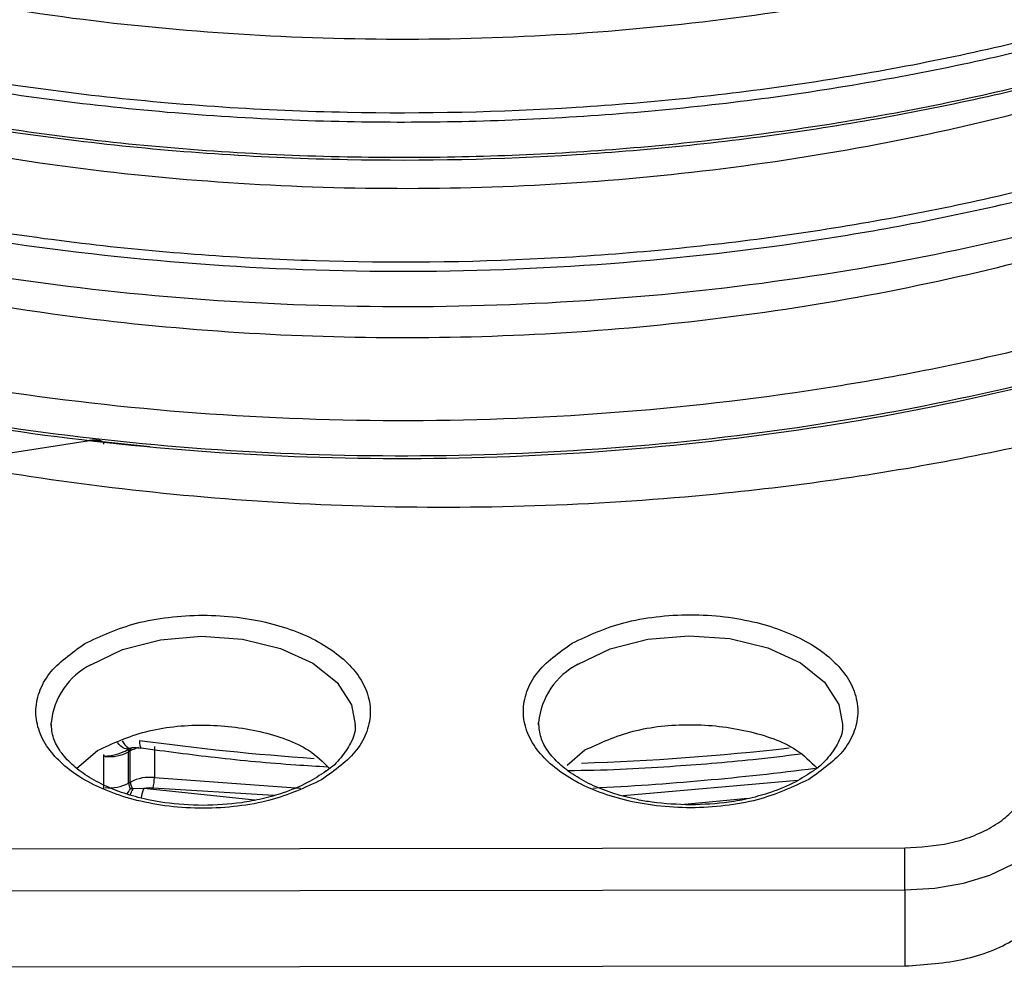
# Model space of a CAD drawing. Units: millimetres. Extents: x 5 to 292, y 5 to 415.
# Drawn here: x 111 to 118, y 185 to 191 of the extents above; entities that cross this region are included whole.
import ezdxf

# ---------------------------------------------------------------- set-up
doc = ezdxf.new("R2010")
doc.units = ezdxf.units.MM

msp = doc.modelspace()

# ---------------------------------------------------------------- linework, layer by layer
at = {"color": 7, "linetype": 'Continuous', "lineweight": 25}
for p, q in [((110.7993, 188.5214), (111.7038, 188.6613)), ((112.0991, 188.6202), (111.7038, 188.6613)), ((111.4524, 186.791), (111.4523, 186.8073)), ((114.6524, 186.7941), (114.6523, 186.8105)), ((111.6218, 186.5103), (111.7562, 186.6269)), ((111.972, 186.6237), (111.9605, 186.617)), ((111.9605, 186.4129), (111.9605, 186.617)), ((111.9622, 186.6364), (111.9772, 186.6419)), ((111.972, 186.4195), (111.972, 186.6237)), ((112.1299, 186.6527), (112.1299, 186.4486)), ((114.84, 186.5292), (114.9562, 186.63)), ((111.7978, 186.3721), (111.7978, 186.601)), ((111.9605, 186.4129), (111.972, 186.4195)), ((111.9899, 186.3738), (111.9726, 186.3751)), ((112.0597, 186.3768), (111.9899, 186.3738)), ((111.0484, 185.9807), (117.0563, 185.9866)), ((111.0487, 185.7048), (117.0566, 185.7107)), ((117.0566, 185.7107), (117.0566, 185.2118)), ((111.0487, 185.2059), (117.0566, 185.2118))]:
    msp.add_line(p, q, dxfattribs=at)
at = {"color": 8, "linetype": 'Continuous', "lineweight": 25}
for p, q in [((116.3515, 186.4292), (115.2081, 186.328)), ((112.7903, 186.3005), (112.0597, 186.3768)), ((112.9128, 186.3308), (112.1214, 186.3793)), ((116.0261, 186.3103), (115.6107, 186.2719))]:
    msp.add_line(p, q, dxfattribs=at)
at = {"color": 8, "linetype": 'Continuous', "lineweight": 25, "flags": 128}
for points in [[(114.9128, 187.1928), (115.1215, 187.2932), (115.3694, 187.3574), (115.638, 187.3805), (115.9075, 187.361), (116.1579, 187.3002), (116.3706, 187.2027), (116.5299, 187.0756), (116.6238, 186.9285), (116.6471, 186.7994)], [(111.7128, 187.1897), (111.9215, 187.2901), (112.1694, 187.3542), (112.438, 187.3774), (112.7075, 187.3579), (112.9579, 187.2971), (113.1706, 187.1995), (113.3299, 187.0725), (113.4238, 186.9254), (113.4471, 186.7963)], [(111.9184, 186.691), (111.9272, 186.6763), (111.9365, 186.6638), (111.9462, 186.6539), (111.9558, 186.6467), (111.9653, 186.6426), (111.9743, 186.6415), (111.9773, 186.6419)], [(112.0317, 186.6932), (112.0322, 186.6754), (112.0338, 186.6608), (112.0364, 186.6501), (112.0399, 186.6437), (112.0438, 186.6417)], [(112.1299, 186.4486), (113.0878, 186.3782), (113.0895, 186.3781)]]:
    msp.add_lwpolyline(points, dxfattribs=at)
at = {"color": 7, "linetype": 'Continuous', "lineweight": 25, "flags": 128}
for points in [[(111.9726, 186.6408), (111.9641, 186.6369), (111.9545, 186.6356), (111.944, 186.6369), (111.9328, 186.6408), (111.9212, 186.6472), (111.9096, 186.656), (111.8981, 186.6669), (111.8871, 186.6797)], [(117.0566, 185.7107), (117.2523, 185.722), (117.4405, 185.7551), (117.6138, 185.8088), (117.7657, 185.881), (117.8902, 185.9689), (117.9826, 186.0692), (118.0394, 186.1779), (118.0583, 186.2909)]]:
    msp.add_lwpolyline(points, dxfattribs=at)
at = {"color": 8, "linetype": 'Continuous', "lineweight": 25}
for centre, radius, start, end in [((111.927, 186.7638), 0.4767, 116.70298, 174.76232), ((115.127, 186.7669), 0.4767, 116.70299, 174.76237), ((114.3304, 203.363), 16.8275, 262.14857, 266.07637), ((111.9873, 186.6189), 0.0269, 131.93619, 184.08864), ((112.001, 186.6253), 0.0291, 145.68512, 183.26647), ((112.0799, 186.4313), 0.2206, 103.96733, 119.28641), ((114.05, 205.3955), 19.0395, 272.88691, 277.29215), ((111.5357, 186.6385), 0.5102, 324.25517, 328.92379), ((110.946, 186.8825), 1.1612, 331.88605, 334.01877), ((112.3896, 186.2523), 0.3526, 159.31742, 169.49799)]:
    msp.add_arc(centre, radius, start, end, dxfattribs=at)
at = {"color": 7, "linetype": 'Continuous', "lineweight": 25}
for centre, radius, start, end in [((111.8349, 186.8564), 0.2703, 263.85134, 297.68019), ((114.3737, 203.5614), 17.0267, 271.88829, 276.48311), ((111.8349, 186.6523), 0.2703, 263.85134, 297.68019), ((112.0339, 186.4157), 0.0735, 182.16126, 213.48367), ((112.0979, 186.1791), 0.2714, 83.23106, 117.63225), ((112.0486, 186.4231), 0.0766, 182.64952, 220.01695), ((111.8409, 186.4487), 0.2889, 346.11559, 359.98897), ((2.6488, 185.7081), 114.4079, 0.001264, 0.139435)]:
    msp.add_arc(centre, radius, start, end, dxfattribs=at)
at = {"color": 8, "linetype": 'Continuous', "lineweight": 25}
for points, knots in [([(107.3629, 191.1085), (107.7969, 190.9287), (108.6647, 190.5691), (110.1377, 190.1852), (111.6535, 189.9351), (113.184, 189.8233), (114.6908, 189.8381), (116.1842, 189.9772), (117.6333, 190.2382), (119.0086, 190.6162), (120.2819, 191.104), (121.4269, 191.6918), (122.4206, 192.3683), (123.2417, 193.1199), (123.8763, 193.9318), (124.3005, 194.7877), (124.5179, 195.5687), (124.5008, 196.0592), (124.494, 196.253)], [0, 0, 0, 0, 0.068019, 0.136039, 0.204058, 0.266964, 0.329869, 0.392774, 0.455679, 0.518585, 0.58149, 0.644395, 0.7073, 0.770206, 0.833111, 0.896017, 0.958922, 1, 1, 1, 1]), ([(107.3364, 191.0535), (107.7097, 190.8966), (108.4565, 190.5828), (109.7077, 190.2267), (111.0273, 189.9637), (112.4026, 189.8063), (113.8062, 189.7558), (115.2139, 189.8139), (116.6005, 189.9798), (117.9413, 190.251), (119.2124, 190.623), (120.3911, 191.0895), (121.4566, 191.6427), (122.3899, 192.2731), (123.1741, 192.9697), (123.7966, 193.7206), (124.2404, 194.5128), (124.5089, 195.2986), (124.5351, 195.8193), (124.5473, 196.0625)], [0, 0, 0, 0, 0.059255, 0.11851, 0.177765, 0.23702, 0.296275, 0.355531, 0.414786, 0.474041, 0.533296, 0.592551, 0.651806, 0.711061, 0.770316, 0.829571, 0.888826, 0.948081, 1, 1, 1, 1]), ([(107.3364, 190.0737), (107.7097, 189.9168), (108.4565, 189.6029), (109.7077, 189.2469), (111.0273, 188.9838), (112.4026, 188.8265), (113.8062, 188.7759), (115.2139, 188.834), (116.6005, 188.9999), (117.9413, 189.2711), (119.2124, 189.6431), (120.3911, 190.1097), (121.4566, 190.6629), (122.3899, 191.2932), (123.1741, 191.9899), (123.7966, 192.7408), (124.2404, 193.533), (124.5089, 194.3188), (124.5351, 194.8395), (124.5473, 195.0828)], [0, 0, 0, 0, 0.059255, 0.118509, 0.177764, 0.237019, 0.296273, 0.355528, 0.414782, 0.474037, 0.533292, 0.592547, 0.651801, 0.711056, 0.77031, 0.829565, 0.888819, 0.948074, 1, 1, 1, 1])]:
    msp.add_open_spline(points, degree=3, knots=knots, dxfattribs=at)
at = {"color": 7, "linetype": 'Continuous', "lineweight": 25}
for points, knots in [([(124.5464, 195.9029), (124.5414, 195.6796), (124.5305, 195.1924), (124.3089, 194.4501), (123.9272, 193.6898), (123.3815, 192.9636), (122.6866, 192.283), (121.852, 191.6584), (120.8916, 191.0997), (119.8207, 190.6156), (118.6566, 190.2134), (117.418, 189.8994), (116.1249, 189.6783), (114.798, 189.5533), (113.4587, 189.526), (112.1287, 189.5969), (110.8287, 189.7638), (109.5822, 190.0257), (108.3996, 190.371), (107.6908, 190.6702), (107.3364, 190.8197)], [0, 0, 0, 0, 0.047406, 0.103441, 0.159476, 0.215511, 0.271546, 0.327581, 0.383616, 0.439651, 0.495686, 0.551721, 0.607756, 0.66379, 0.719825, 0.77586, 0.831895, 0.88793, 0.943965, 1, 1, 1, 1]), ([(124.544, 194.8859), (124.5391, 194.675), (124.5278, 194.2002), (124.3085, 193.4702), (123.9272, 192.7099), (123.3815, 191.9838), (122.6866, 191.3031), (121.852, 190.6786), (120.8916, 190.1199), (119.8207, 189.6357), (118.6566, 189.2336), (117.418, 188.9195), (116.1249, 188.6984), (114.798, 188.5734), (113.4587, 188.5462), (112.1287, 188.617), (110.8287, 188.784), (109.5823, 189.0458), (108.3996, 189.3912), (107.6908, 189.6903), (107.3364, 189.8399)], [0, 0, 0, 0, 0.044893, 0.101075, 0.157258, 0.213441, 0.269624, 0.325806, 0.381989, 0.438172, 0.494355, 0.550538, 0.606721, 0.662903, 0.719086, 0.775269, 0.831452, 0.887634, 0.943817, 1, 1, 1, 1]), ([(107.7974, 192.4703), (108.164, 192.3192), (108.9008, 192.0155), (110.1408, 191.6784), (111.3648, 191.452), (112.5448, 191.3294), (113.6526, 191.2865), (114.7655, 191.315), (115.8689, 191.4172), (116.9489, 191.5895), (117.9929, 191.83), (118.9851, 192.1385), (119.9167, 192.5079), (120.7156, 192.9105), (121.2758, 193.2421), (121.5349, 193.436), (121.6068, 193.4898)], [0, 0, 0, 0, 0.089147, 0.17918, 0.269213, 0.341341, 0.413699, 0.485827, 0.557955, 0.630313, 0.702441, 0.774569, 0.846926, 0.919054, 0.977533, 1, 1, 1, 1]), ([(107.3629, 192.0884), (107.8029, 191.9063), (108.683, 191.5421), (110.1784, 191.1558), (111.7568, 190.9005), (113.3466, 190.7967), (114.9014, 190.83), (116.3905, 190.9864), (117.8309, 191.2642), (119.1942, 191.6577), (120.4324, 192.1548), (121.5403, 192.7346), (122.1459, 193.1821), (122.4487, 193.4059)], [0, 0, 0, 0, 0.096924, 0.193849, 0.290773, 0.387698, 0.47614, 0.564582, 0.653024, 0.741466, 0.829908, 0.914954, 1, 1, 1, 1]), ([(107.3364, 192.0334), (107.7781, 191.8504), (108.6615, 191.4845), (110.163, 191.0964), (111.7478, 190.8398), (113.3439, 190.7355), (114.9045, 190.7688), (116.3989, 190.9257), (117.8444, 191.2044), (119.2127, 191.5993), (120.4553, 192.098), (121.5672, 192.6799), (122.1749, 193.1289), (122.4788, 193.3535)], [0, 0, 0, 0, 0.096956, 0.193913, 0.29087, 0.387827, 0.47625, 0.564674, 0.653097, 0.74152, 0.829944, 0.914972, 1, 1, 1, 1]), ([(122.4788, 193.1196), (122.1749, 192.8951), (121.5672, 192.446), (120.4553, 191.8642), (119.2127, 191.3655), (117.8444, 190.9706), (116.3989, 190.6919), (114.9045, 190.535), (113.3439, 190.5017), (111.7478, 190.606), (110.163, 190.8626), (108.6615, 191.2507), (107.7781, 191.6166), (107.3364, 191.7996)], [0, 0, 0, 0, 0.085028, 0.170056, 0.25848, 0.346903, 0.435326, 0.52375, 0.612173, 0.70913, 0.806087, 0.903044, 1, 1, 1, 1]), ([(122.4487, 193.093), (122.1459, 192.8693), (121.5403, 192.4217), (120.4324, 191.8419), (119.1942, 191.3449), (117.8309, 190.9513), (116.3905, 190.6735), (114.9014, 190.5171), (113.3466, 190.4838), (111.7568, 190.5876), (110.1784, 190.8429), (108.683, 191.2292), (107.8029, 191.5934), (107.3629, 191.7755)], [0, 0, 0, 0, 0.0850458, 0.1700918, 0.258534, 0.3469759, 0.4354177, 0.5238597, 0.6123019, 0.7092266, 0.8061512, 0.9030756, 1, 1, 1, 1]), ([(107.7974, 191.4905), (108.164, 191.3393), (108.9008, 191.0356), (110.1408, 190.6985), (111.3648, 190.4721), (112.5448, 190.3495), (113.6526, 190.3066), (114.7655, 190.3351), (115.8689, 190.4373), (116.9489, 190.6097), (117.9929, 190.8501), (118.9849, 191.1587), (119.9175, 191.5277), (120.7665, 191.9589), (121.3232, 192.2844), (121.5666, 192.4762), (121.5867, 192.492)], [0, 0, 0, 0, 0.089356, 0.179601, 0.269846, 0.342143, 0.414671, 0.486969, 0.559266, 0.631794, 0.704092, 0.776389, 0.848917, 0.921215, 0.993512, 1, 1, 1, 1]), ([(107.7974, 190.5106), (108.164, 190.3595), (108.9008, 190.0558), (110.1408, 189.7187), (111.3648, 189.4923), (112.5448, 189.3697), (113.6526, 189.3268), (114.7655, 189.3553), (115.8689, 189.4575), (116.9489, 189.6298), (117.9929, 189.8703), (118.9849, 190.1788), (119.9172, 190.548), (120.7676, 190.9785), (121.3503, 191.3233), (121.6174, 191.5356), (121.6622, 191.5712)], [0, 0, 0, 0, 0.088638, 0.178157, 0.267676, 0.339392, 0.411337, 0.483054, 0.55477, 0.626715, 0.698431, 0.770147, 0.842092, 0.913808, 0.985525, 1, 1, 1, 1]), ([(122.639, 191.2916), (122.6372, 191.2898), (122.4053, 191.0625), (121.8145, 190.6583), (120.8715, 190.0965), (119.801, 189.6153), (118.6424, 189.2141), (117.4082, 188.901), (116.1199, 188.6805), (114.798, 188.5557), (113.4636, 188.5283), (112.1384, 188.5986), (110.8431, 188.7646), (109.6011, 189.0252), (108.4225, 189.369), (107.7161, 189.6669), (107.3629, 189.8158)], [0, 0, 0, 0, 0.0006168, 0.0774923, 0.1543682, 0.2312438, 0.3081192, 0.3849949, 0.4618707, 0.5387461, 0.6156217, 0.6924975, 0.7693731, 0.8462485, 0.9231243, 1, 1, 1, 1]), ([(109.3922, 188.8362), (109.7128, 188.7534), (110.3602, 188.5862), (111.389, 188.4059), (112.463, 188.2801), (113.5725, 188.2191), (114.7007, 188.2256), (116.0136, 188.3138), (117.4771, 188.5281), (118.8503, 188.8702), (119.9536, 189.2483), (120.8135, 189.6193), (121.4917, 189.9655), (121.8509, 190.2023), (121.9787, 190.2866)], [0, 0, 0, 0, 0.076458, 0.154366, 0.23362, 0.314865, 0.396678, 0.478946, 0.602309, 0.724128, 0.803389, 0.881296, 0.957749, 1, 1, 1, 1]), ([(111.7973, 188.6375), (111.7975, 188.6389), (111.798, 188.6416), (111.7968, 188.647), (111.7923, 188.6528), (111.7832, 188.6581), (111.7664, 188.6631), (111.7395, 188.6656), (111.7162, 188.6628), (111.7038, 188.6613)], [0, 0, 0, 0, 0.043701, 0.086994, 0.180425, 0.283557, 0.404868, 0.681067, 1, 1, 1, 1]), ([(111.6724, 187.3283), (111.7802, 187.3788), (111.9461, 187.4565), (112.2234, 187.5052), (112.4477, 187.5193), (112.6728, 187.5059), (112.9474, 187.456), (113.2431, 187.3407), (113.4438, 187.1704), (113.5312, 187.0121), (113.5551, 186.8821), (113.5315, 186.7526), (113.448, 186.5924), (113.314, 186.4963), (113.227, 186.4339)], [0, 0, 0, 0, 0.119728, 0.18418, 0.25, 0.31582, 0.380272, 0.5, 0.619728, 0.68418, 0.75, 0.81582, 0.880272, 1, 1, 1, 1]), ([(114.8724, 187.3315), (114.9802, 187.3819), (115.1461, 187.4596), (115.4234, 187.5083), (115.6477, 187.5224), (115.8728, 187.509), (116.1474, 187.4591), (116.4431, 187.3438), (116.6438, 187.1735), (116.7312, 187.0152), (116.7551, 186.8853), (116.7315, 186.7558), (116.648, 186.5955), (116.514, 186.4995), (116.427, 186.4371)], [0, 0, 0, 0, 0.119728, 0.18418, 0.25, 0.31582, 0.380272, 0.5, 0.619728, 0.68418, 0.75, 0.81582, 0.880272, 1, 1, 1, 1]), ([(113.227, 186.4339), (113.1192, 186.3835), (112.9533, 186.3058), (112.6759, 186.2571), (112.4517, 186.243), (112.2265, 186.2564), (111.952, 186.3063), (111.6563, 186.4216), (111.4556, 186.5919), (111.3682, 186.7502), (111.3443, 186.8801), (111.3679, 187.0096), (111.4514, 187.1699), (111.5853, 187.2659), (111.6724, 187.3283)], [0, 0, 0, 0, 0.119728, 0.18418, 0.25, 0.31582, 0.380272, 0.5, 0.619728, 0.68418, 0.75, 0.81582, 0.880272, 1, 1, 1, 1]), ([(116.427, 186.4371), (116.3192, 186.3866), (116.1533, 186.3089), (115.8759, 186.2602), (115.6517, 186.2461), (115.4265, 186.2595), (115.152, 186.3094), (114.8563, 186.4247), (114.6556, 186.595), (114.5682, 186.7533), (114.5443, 186.8833), (114.5679, 187.0128), (114.6514, 187.173), (114.7853, 187.2691), (114.8724, 187.3315)], [0, 0, 0, 0, 0.119728, 0.18418, 0.25, 0.31582, 0.380272, 0.5, 0.619728, 0.68418, 0.75, 0.81582, 0.880272, 1, 1, 1, 1]), ([(112.4497, 186.266), (112.3646, 186.2693), (112.2455, 186.2739), (112.0794, 186.3037), (111.9477, 186.3378), (111.8085, 186.391), (111.6856, 186.4572), (111.5838, 186.5347), (111.5086, 186.6201), (111.4599, 186.7113), (111.4554, 186.7721), (111.453, 186.8038)], [0, 0, 0, 0, 0.157102, 0.22002, 0.322468, 0.425576, 0.533019, 0.642232, 0.753881, 0.871398, 1, 1, 1, 1]), ([(115.6497, 186.2691), (115.5646, 186.2724), (115.4455, 186.277), (115.2794, 186.3068), (115.1477, 186.3409), (115.0085, 186.3942), (114.8856, 186.4603), (114.7838, 186.5378), (114.7086, 186.6233), (114.6599, 186.7145), (114.6554, 186.7752), (114.653, 186.807)], [0, 0, 0, 0, 0.157102, 0.22002, 0.322468, 0.425576, 0.533019, 0.642232, 0.753881, 0.871398, 1, 1, 1, 1]), ([(114.9562, 186.63), (115.057, 186.6764), (115.2586, 186.7691), (115.6501, 186.8105), (116.029, 186.7662), (116.3303, 186.6603), (116.4363, 186.5548), (116.4778, 186.5134)], [0, 0, 0, 0, 0.215332, 0.430664, 0.645996, 0.861328, 1, 1, 1, 1]), ([(116.6463, 186.7984), (116.6465, 186.797), (116.653, 186.7574), (116.6271, 186.6859), (116.5594, 186.5841), (116.4989, 186.5204), (116.456, 186.4939), (116.4556, 186.4936)], [0, 0, 0, 0, 0.013818, 0.3912596, 0.7029432, 0.9968856, 1, 1, 1, 1]), ([(111.7562, 186.6269), (111.857, 186.6733), (112.0586, 186.766), (112.4501, 186.8074), (112.829, 186.7631), (113.1304, 186.6572), (113.2363, 186.5516), (113.2778, 186.5103)], [0, 0, 0, 0, 0.215332, 0.430664, 0.645996, 0.861328, 1, 1, 1, 1]), ([(113.4463, 186.7953), (113.4465, 186.7939), (113.453, 186.7542), (113.4272, 186.6827), (113.3594, 186.5809), (113.2989, 186.5172), (113.256, 186.4907), (113.2556, 186.4905)], [0, 0, 0, 0, 0.013818, 0.39126, 0.702943, 0.996886, 1, 1, 1, 1]), ([(111.806, 186.5876), (111.806, 186.5877), (111.8063, 186.5881), (111.808, 186.5886), (111.8241, 186.5917), (111.8657, 186.5953), (111.9211, 186.6135), (111.9571, 186.6326), (111.9726, 186.6408)], [0, 0, 0, 0, 0.0016405, 0.0097926, 0.0296441, 0.2960492, 0.6956383, 1, 1, 1, 1]), ([(111.9546, 186.6318), (111.9545, 186.6322), (111.9544, 186.6331), (111.9538, 186.6346), (111.9534, 186.6356)], [0, 0, 0, 0, 0.363367, 1, 1, 1, 1]), ([(111.9654, 186.6425), (111.9705, 186.6437), (111.9812, 186.646), (112.007, 186.6468), (112.0275, 186.6441), (112.0417, 186.6422)], [0, 0, 0, 0, 0.217937, 0.454148, 1, 1, 1, 1]), ([(112.0441, 186.6439), (112.2053, 186.6222), (112.5409, 186.577), (112.9501, 186.5389), (113.1973, 186.5242), (113.2665, 186.5201)], [0, 0, 0, 0, 0.399806, 0.832031, 1, 1, 1, 1]), ([(114.8456, 186.4954), (114.9597, 186.4972), (115.1839, 186.5007), (115.5884, 186.5267), (115.9845, 186.5571), (116.2676, 186.5918), (116.3719, 186.6046)], [0, 0, 0, 0, 0.222215, 0.436631, 0.79238, 1, 1, 1, 1]), ([(111.806, 186.5876), (111.8052, 186.588), (111.8041, 186.5887), (111.8017, 186.5901), (111.7996, 186.5927), (111.798, 186.5967), (111.7979, 186.5995), (111.7978, 186.601)], [0, 0, 0, 0, 0.13689, 0.21694, 0.455228, 0.70278, 1, 1, 1, 1]), ([(113.2556, 186.4905), (113.2173, 186.4649), (113.1367, 186.411), (112.9911, 186.3507), (112.8422, 186.3084), (112.6673, 186.2746), (112.5345, 186.2693), (112.4497, 186.266)], [0, 0, 0, 0, 0.195339, 0.411862, 0.576635, 0.729836, 1, 1, 1, 1]), ([(116.4556, 186.4936), (116.4173, 186.468), (116.3367, 186.4142), (116.1911, 186.3538), (116.0422, 186.3115), (115.8673, 186.2777), (115.7345, 186.2724), (115.6497, 186.2691)], [0, 0, 0, 0, 0.195339, 0.411862, 0.576636, 0.729836, 1, 1, 1, 1]), ([(117.0563, 185.9866), (117.1573, 185.9929), (117.3128, 186.0025), (117.4997, 186.0606), (117.6282, 186.1205), (117.7317, 186.195), (117.8316, 186.303), (117.8478, 186.3928), (117.8584, 186.4512)], [0, 0, 0, 0, 0.239457, 0.368361, 0.5, 0.631639, 0.760543, 1, 1, 1, 1]), ([(112.1214, 186.3793), (112.111, 186.38), (112.0901, 186.3813), (112.0698, 186.3783), (112.0597, 186.3768)], [0, 0, 0, 0, 0.5, 1, 1, 1, 1]), ([(117.0566, 185.2118), (117.1895, 185.2207), (117.4552, 185.2386), (117.7899, 185.3743), (118.0238, 185.568), (118.0539, 185.7214), (118.0689, 185.7981)], [0, 0, 0, 0, 0.25, 0.5, 0.75, 1, 1, 1, 1])]:
    msp.add_open_spline(points, degree=3, knots=knots, dxfattribs=at)

doc.saveas('drawing.dxf')
